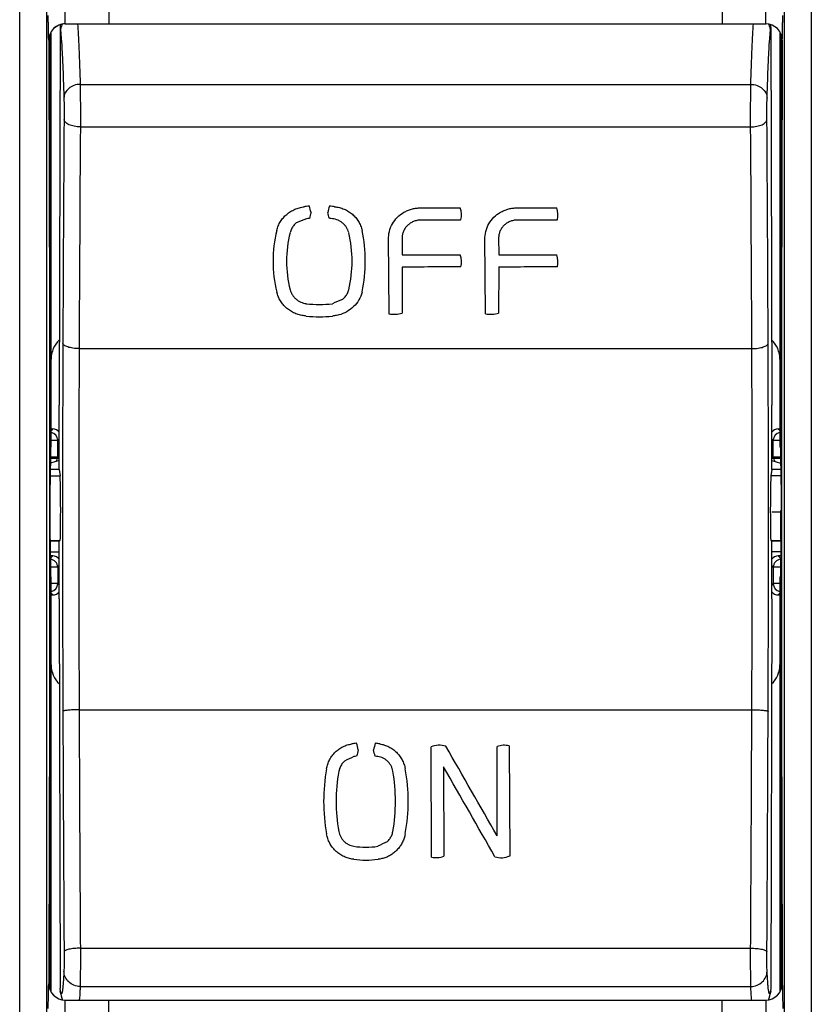
# Model space of a CAD drawing. Units: millimetres. Extents: x -83 to 51, y -41 to 63.
# Drawn here: x -12 to 12, y -15 to 15 of the extents above; entities that cross this region are included whole.
import ezdxf

# ---------------------------------------------------------------- set-up
doc = ezdxf.new("R2010")
doc.units = ezdxf.units.MM
doc.header["$LTSCALE"] = 16.335
doc.layers.get('0').update_dxf_attribs({"linetype": 'CONTINUOUS'})
for name, color, linetype in [('ASSI', 7, 'CONTINUOUS'), ('CURVE', 7, 'CONTINUOUS'), ('DRAFT', 7, 'CONTINUOUS'), ('RACCORDO', 7, 'CONTINUOUS'), ('SUPERFICI', 7, 'CONTINUOUS')]:
    doc.layers.add(name, color=color, linetype=linetype)

msp = doc.modelspace()

# ---------------------------------------------------------------- linework, layer by layer
at = {"color": 253, "linetype": 'CONTINUOUS'}
for p, q in [((-11.269, 14.5), (-11.27, 14.5)), ((11.269, 14.5), (11.27, 14.5)), ((0.187, 9.346), (1.375, 9.346)), ((3.152, 9.346), (4.341, 9.346)), ((1.375, 8.971), (0.187, 8.971)), ((4.341, 8.971), (3.152, 8.971)), ((-0.814, 6.094), (-0.829, 8.437)), ((-0.411, 8.437), (-0.408, 7.903)), ((2.152, 6.094), (2.136, 8.437)), ((2.555, 8.437), (2.557, 7.903)), ((-0.408, 7.903), (1.375, 7.901)), ((2.557, 7.903), (4.341, 7.901)), ((-0.408, 7.523), (-0.411, 6.111)), ((2.557, 7.523), (2.555, 6.111)), ((-11.227, -0.887), (-10.95, -0.887)), ((10.95, -0.887), (11.227, -0.887)), ((0.495, -10.605), (0.477, -7.221)), ((2.508, -9.954), (2.507, -7.211)), ((2.879, -7.189), (2.896, -10.573)), ((0.865, -7.836), (0.866, -10.582)), ((-11.27, -14.5), (-11.269, -14.5)), ((11.269, -14.5), (11.27, -14.5))]:
    msp.add_line(p, q, dxfattribs=at)
at = {"color": 7, "linetype": 'CONTINUOUS'}
for p, q in [((-11.269, 14.5), (-11.269, 14)), ((11.269, 14.5), (11.269, 14)), ((-11.269, 14), (-11.25, 6.173)), ((11.269, 14), (11.25, 6.173)), ((-11.25, 6.173), (-11.25, -6.173)), ((11.25, 6.173), (11.25, -6.173)), ((-11.223, -1.22), (-10.95, -1.22)), ((11.223, -1.22), (10.95, -1.22)), ((-11.25, -6.173), (-11.269, -14)), ((11.25, -6.173), (11.269, -14)), ((-11.269, -14), (-11.269, -14.5)), ((11.269, -14), (11.269, -14.5))]:
    msp.add_line(p, q, dxfattribs=at)
at = {"color": 253, "linetype": 'CONTINUOUS'}
for centre, radius, start, end in [((0.828, 9.136), 0.586, 345.0703, 20.9722), ((3.794, 9.136), 0.586, 345.0699, 20.9724), ((-0.444, 7.707), 3.936, 166.073, 193.9189), ((-0.447, 7.707), 3.517, 165.5661, 194.4218), ((-5.66, 7.708), 3.711, 346.331, 13.6412), ((-6.016, 7.708), 4.474, 347.8687, 12.2124), ((0.824, 7.69), 0.59, 345.1101, 20.9103), ((3.79, 7.69), 0.59, 345.1156, 20.9163), ((-2.954, 9.399), 3.024, 262.3695, 277.6354), ((-0.645, 6.872), 0.797, 257.7142, 287.0691), ((2.321, 6.87), 0.795, 257.6894, 287.0873), ((-2.954, 9.273), 3.276, 262.9261, 277.0742), ((0.735, -7.829), 0.661, 72.7815, 112.9935), ((2.728, -7.787), 0.617, 75.8492, 111.0038), ((2.88, -8.895), 5.703, 169.8994, 190.0907), ((2.597, -8.895), 5.038, 169.4148, 190.5698), ((-6.049, -8.894), 5.433, 350.1922, 9.7929), ((-5.599, -8.894), 5.376, 349.3686, 10.7084), ((-1.526, -7.873), 2.429, 261.2332, 278.7822), ((0.644, -10.008), 0.616, 255.9534, 291.1465), ((2.639, -9.97), 0.655, 252.5486, 293.1204), ((-1.525, -8.056), 2.644, 261.9054, 278.1084)]:
    msp.add_arc(centre, radius, start, end, dxfattribs=at)
at = {"color": 7, "linetype": 'CONTINUOUS'}
for centre, major_axis, start_param, end_param in [((-10.769, 14.5), (-0.5, 0), -1.570796, 0), ((10.769, 14.5), (0.5, 0), 0, 1.570796), ((-10.769, -14.5), (0.5, 0), 3.141593, 4.712389), ((10.769, -14.5), (0.5, 0), -1.570796, 0)]:
    msp.add_ellipse(centre, major_axis=major_axis, ratio=0.999848, start_param=start_param, end_param=end_param, dxfattribs=at)
at = {"color": 253, "linetype": 'CONTINUOUS'}
for centre, major_axis, ratio, start_param, end_param in [((-142.317, -15.423), (463.995, 59.567), 0.015504, 1.264654, 1.264791), ((-169.758, -15.423), (555.623, 59.563), 0.013011, 1.265068, 1.265249), ((1.302, -15.423), (-15.128, 59.998), 0.029084, -1.155145, -1.151622), ((-7.21, -15.423), (15.128, 59.998), 0.029083, 1.151622, 1.155145), ((163.726, -15.423), (555.207, -59.563), 0.01302, 1.876345, 1.876527), ((136.735, -15.423), (465.085, -59.567), 0.015468, 1.876792, 1.87693), ((-7.939, -15.423), (15.856, 59.998), 0.030302, 1.15582, 1.159177), ((2.032, -15.423), (-15.858, 59.998), 0.030307, -1.159179, -1.155822), ((-43.461, -15.423), (136.903, 59.684), 0.04489, 1.253977, 1.25633), ((-146.47, -15.423), (488.623, 59.566), 0.014746, 1.271545, 1.271747), ((140.774, -15.423), (489.345, -59.566), 0.014725, 1.86984, 1.870043), ((-21.723, -15.423), (78.972, 59.819), 0.058893, 1.229442, 1.229693), ((-18.757, -15.423), (78.972, 59.819), 0.058893, 1.229442, 1.229693), ((-1781.402, -15.423), (6671.031, 59.553), 0.001096, 1.300254, 1.300535), ((-1778.436, -15.423), (6671.031, 59.553), 0.001096, 1.300254, 1.300535), ((-36.435, -15.423), (136.867, 59.684), 0.044898, 1.298786, 1.30111), ((-73.12, -15.423), (293.007, 59.588), 0.023965, 1.322012, 1.322474), ((108.709, -15.423), (465.159, -59.567), 0.015466, 1.81609, 1.816225), ((-114.348, -15.423), (464.046, 59.567), 0.015502, 1.325358, 1.325493), ((102.506, 0.113), (433.888, 59.569), 0.016541, 1.811533, 1.811666), ((123.48, 0.113), (521.055, 59.564), 0.013852, 1.812044, 1.81222), ((-5.237, 0.113), (-14.163, 59.999), 0.027433, -1.701345, -1.69793), ((2.189, 0.113), (14.172, 59.999), 0.02745, -4.585247, -4.581832), ((-126.438, 0.113), (520.668, -59.564), 0.013862, 1.329375, 1.329551), ((-105.804, 0.113), (434.916, -59.569), 0.016503, 1.329916, 1.330049), ((-7.593, 0.113), (-35.092, 59.971), 0.053369, -1.770586, -1.724158), ((29.794, 0.113), (128.209, 59.698), 0.046882, 1.798673, 1.800962), ((111.43, 0.113), (458.594, 59.568), 0.01568, 1.818266, 1.818462), ((1.88, 0.113), (14.843, 59.998), 0.0286, -4.581241, -4.57798), ((-4.935, 0.113), (-14.856, 59.998), 0.028622, -1.705216, -1.701956), ((-114.63, 0.113), (459.196, -59.568), 0.01566, 1.323126, 1.323322), ((-8.028, 0.113), (-35.102, 59.971), 0.053376, -1.781457, -1.7349), ((36.259, 0.113), (128.176, 59.698), 0.04689, 1.84278, 1.845098), ((-131.642, 0.113), (434.916, -59.569), 0.016503, 1.270124, 1.27026), ((128.283, 0.113), (433.881, 59.569), 0.016541, 1.871322, 1.871456), ((80.866, 0.113), (274.861, 59.592), 0.025409, 1.867621, 1.868084)]:
    msp.add_ellipse(centre, major_axis=major_axis, ratio=ratio, start_param=start_param, end_param=end_param, dxfattribs=at)
for points in [[(-4.264, 8.655), (-4.252, 8.703), (-4.221, 8.796), (-4.152, 8.927), (-4.065, 9.045), (-3.96, 9.149), (-3.841, 9.236), (-3.71, 9.305), (-3.568, 9.355), (-3.469, 9.375), (-3.418, 9.381)], [(-2.489, 9.381), (-2.438, 9.377), (-2.337, 9.359), (-2.192, 9.31), (-2.057, 9.24), (-1.937, 9.152), (-1.834, 9.048), (-1.748, 8.929), (-1.683, 8.798), (-1.654, 8.704), (-1.643, 8.655)], [(-3.664, 8.882), (-3.695, 8.857), (-3.751, 8.801), (-3.817, 8.698), (-3.844, 8.624), (-3.853, 8.584)], [(-2.054, 8.584), (-2.061, 8.612), (-2.079, 8.667), (-2.119, 8.745), (-2.171, 8.814), (-2.233, 8.876), (-2.303, 8.927), (-2.38, 8.967), (-2.464, 8.997), (-2.522, 9.008), (-2.552, 9.011)], [(0.187, 8.971), (0.148, 8.973), (0.072, 8.968), (-0.04, 8.939), (-0.142, 8.89), (-0.232, 8.823), (-0.306, 8.742), (-0.362, 8.649), (-0.399, 8.547), (-0.41, 8.474), (-0.411, 8.437)], [(3.152, 8.971), (3.113, 8.973), (3.037, 8.968), (2.926, 8.939), (2.823, 8.89), (2.734, 8.823), (2.66, 8.742), (2.603, 8.649), (2.566, 8.547), (2.556, 8.474), (2.555, 8.437)], [(-3.418, 6.029), (-3.469, 6.035), (-3.569, 6.054), (-3.713, 6.104), (-3.847, 6.175), (-3.967, 6.264), (-4.07, 6.369), (-4.156, 6.488), (-4.223, 6.619), (-4.253, 6.712), (-4.264, 6.76)], [(-3.853, 6.831), (-3.846, 6.803), (-3.827, 6.749), (-3.787, 6.672), (-3.735, 6.602), (-3.674, 6.54), (-3.603, 6.489), (-3.526, 6.448), (-3.443, 6.418), (-3.385, 6.406), (-3.355, 6.402)], [(-1.643, 6.76), (-1.665, 6.673), (-1.732, 6.512), (-1.895, 6.302), (-2.109, 6.143), (-2.271, 6.078), (-2.358, 6.055)], [(-2.244, 6.532), (-2.212, 6.557), (-2.156, 6.614), (-2.091, 6.717), (-2.064, 6.792), (-2.054, 6.831)], [(-2.735, -7.895), (-2.726, -7.845), (-2.701, -7.749), (-2.642, -7.612), (-2.563, -7.487), (-2.467, -7.377), (-2.355, -7.284), (-2.231, -7.21), (-2.097, -7.156), (-2.003, -7.135), (-1.954, -7.128)], [(-1.097, -7.128), (-1.049, -7.135), (-0.955, -7.158), (-0.819, -7.213), (-0.695, -7.289), (-0.584, -7.383), (-0.489, -7.492), (-0.411, -7.615), (-0.351, -7.75), (-0.325, -7.845), (-0.316, -7.895)], [(-0.695, -7.97), (-0.7, -7.94), (-0.715, -7.883), (-0.749, -7.802), (-0.796, -7.729), (-0.852, -7.664), (-0.918, -7.609), (-0.991, -7.566), (-1.071, -7.534), (-1.126, -7.522), (-1.155, -7.518)], [(-2.181, -7.655), (-2.211, -7.682), (-2.263, -7.742), (-2.324, -7.85), (-2.348, -7.928), (-2.355, -7.969)], [(-1.954, -10.666), (-2.003, -10.659), (-2.097, -10.636), (-2.232, -10.58), (-2.357, -10.503), (-2.468, -10.409), (-2.563, -10.299), (-2.64, -10.176), (-2.7, -10.041), (-2.726, -9.945), (-2.735, -9.894)], [(-2.356, -9.819), (-2.35, -9.849), (-2.335, -9.906), (-2.299, -9.986), (-2.253, -10.06), (-2.196, -10.125), (-2.131, -10.179), (-2.058, -10.223), (-1.98, -10.255), (-1.924, -10.268), (-1.896, -10.273)], [(-0.316, -9.894), (-0.325, -9.94), (-0.348, -10.027), (-0.398, -10.15), (-0.465, -10.265), (-0.546, -10.369), (-0.64, -10.46), (-0.744, -10.536), (-0.856, -10.597), (-0.934, -10.626), (-0.976, -10.639)], [(-0.871, -10.136), (-0.841, -10.108), (-0.788, -10.048), (-0.727, -9.94), (-0.703, -9.861), (-0.696, -9.819)]]:
    msp.add_open_spline(points, degree=3, dxfattribs=at)
for points in [[(-0.829, 8.437), (-0.826, 8.523), (-0.796, 8.688), (-0.685, 8.917), (-0.518, 9.107), (-0.341, 9.225), (-0.185, 9.291), (-0.063, 9.326), (0.061, 9.344), (0.144, 9.347), (0.187, 9.346)], [(2.136, 8.437), (2.139, 8.523), (2.169, 8.688), (2.28, 8.917), (2.448, 9.107), (2.625, 9.225), (2.781, 9.291), (2.903, 9.326), (3.027, 9.344), (3.11, 9.347), (3.152, 9.346)]]:
    msp.add_open_spline(points, degree=3, knots=[0, 0, 0, 0, 0.166667, 0.333333, 0.5, 0.666667, 0.75, 0.833333, 0.916667, 1, 1, 1, 1], dxfattribs=at)
at = {"layer": 'ASSI', "color": 7, "linetype": 'CONTINUOUS'}
for p, q in [((-10.925, 14.891), (-10.95, 3.282)), ((10.925, 14.891), (10.95, 3.282)), ((-10.95, 1.31), (-10.95, 3.282)), ((10.95, 1.31), (10.95, 3.282)), ((-10.95, 1.582), (-11.221, 1.498)), ((-10.95, 1.645), (-11.22, 1.645)), ((11.22, 1.645), (10.95, 1.645)), ((10.95, 1.582), (11.221, 1.498)), ((-10.95, 1.31), (-11.223, 1.31)), ((-10.95, 1.31), (-10.924, 1.113)), ((10.95, 1.31), (10.924, 1.113)), ((11.223, 1.31), (10.95, 1.31)), ((-11.227, -0.878), (-10.922, -0.878)), ((-10.95, -2.673), (-10.95, -0.878)), ((10.922, -0.878), (11.227, -0.878)), ((10.95, -2.673), (10.95, -0.878)), ((-10.95, -2.673), (-10.925, -14.637)), ((10.95, -2.673), (10.925, -14.637)), ((-10.903, -14.808), (-10.918, -14.719)), ((10.918, -14.719), (10.903, -14.806))]:
    msp.add_line(p, q, dxfattribs=at)
at = {"layer": 'ASSI', "color": 253, "linetype": 'CONTINUOUS'}
for p, q in [((-10.925, 14.891), (-10.91, 14.774)), ((10.91, 14.774), (10.925, 14.891)), ((-10.307, 13.141), (10.307, 13.141)), ((-10.302, 11.836), (10.302, 11.836)), ((-10.339, 5.02), (10.339, 5.02)), ((-11.224, 1.113), (-10.924, 1.113)), ((11.224, 1.113), (10.924, 1.113)), ((-10.339, -6.076), (10.339, -6.076)), ((-10.302, -13.405), (10.302, -13.405)), ((-10.91, -14.725), (-10.925, -14.637)), ((-10.307, -14.583), (10.307, -14.583)), ((10.925, -14.637), (10.91, -14.725))]:
    msp.add_line(p, q, dxfattribs=at)
at = {"layer": 'ASSI', "color": 252, "linetype": 'CONTINUOUS'}
msp.add_line((10.95, 0), (11.23, 0), dxfattribs=at)
at = {"layer": 'ASSI', "color": 7, "linetype": 'CONTINUOUS'}
for points in [[(-10.903, -14.808), (-10.901, -14.82), (-10.898, -14.833), (-10.896, -14.845), (-10.893, -14.857), (-10.891, -14.87), (-10.888, -14.882), (-10.885, -14.894), (-10.881, -14.907), (-10.878, -14.921), (-10.873, -14.935), (-10.868, -14.95)], [(10.869, -14.949), (10.874, -14.934), (10.878, -14.92), (10.882, -14.907), (10.885, -14.894), (10.888, -14.881), (10.891, -14.869), (10.894, -14.857), (10.896, -14.844), (10.899, -14.832), (10.901, -14.819), (10.903, -14.806)], [(-10.868, -14.95), (-10.863, -14.966), (-10.856, -14.983), (-10.851, -14.993)], [(10.851, -14.993), (10.856, -14.982), (10.863, -14.965), (10.869, -14.949)]]:
    msp.add_lwpolyline(points, dxfattribs=at)
at = {"layer": 'ASSI', "color": 253, "linetype": 'CONTINUOUS'}
for centre, radius, start, end in [((-10.418, 14.773), 0.492, 155.7993, 179.9585), ((-10.415, 14.772), 0.495, 153.5523, 155.7996), ((10.415, 14.772), 0.495, 24.2004, 26.405), ((10.418, 14.773), 0.492, 0.0415, 24.2007), ((2644.482, -5.7), 2655.344, 179.616734, 179.765022), ((2601.276, -5.78), 2611.637, 179.613541, 179.763064), ((-2672.557, -6.167), 2682.919, 0.238923, 0.384473), ((-2716.956, -6.091), 2727.819, 0.236948, 0.381296), ((1409.858, -0.47), 1420.708, 179.771765, 180.228235), ((-1409.858, -0.47), 1420.708, 359.771765, 0.228235), ((1355.19, -0.528), 1365.54, 179.767201, 180.232799), ((-1355.19, -0.528), 1365.54, 359.767201, 0.232799), ((3353.707, 7.057), 3364.572, 180.224542, 180.350388), ((3298.826, 7), 3309.191, 180.226414, 180.353308), ((-3264.784, 6.828), 3275.148, 359.646032, 359.774246), ((-3319.095, 6.883), 3329.959, 359.648958, 359.776112), ((-10.415, -14.724), 0.495, 180.045, 189.4844), ((10.415, -14.724), 0.495, 350.5159, 359.955)]:
    msp.add_arc(centre, radius, start, end, dxfattribs=at)
at = {"layer": 'ASSI', "color": 7, "linetype": 'CONTINUOUS'}
for centre, major_axis, ratio, start_param, end_param in [((-10.424, 14.891), (0.5, 0.018), 0.975424, 2.923427, 3.103477), ((10.424, 14.891), (0.5, -0.018), 0.975424, 0.038116, 0.217264), ((-10.924, 0.122), (-0.002, 1), 0.017325, -3.140309, -0.130937), ((10.924, 0.122), (0.002, 1), 0.017325, 0.130937, 3.140309)]:
    msp.add_ellipse(centre, major_axis=major_axis, ratio=ratio, start_param=start_param, end_param=end_param, dxfattribs=at)
at = {"layer": 'ASSI', "color": 253, "linetype": 'CONTINUOUS'}
for points, knots in [([(-10.386, 15.001), (-10.378, 14.891), (-10.363, 14.641), (-10.334, 14.021), (-10.317, 13.511), (-10.307, 13.141)], [0, 0, 0, 0, 0.177342, 0.404104, 1, 1, 1, 1]), ([(10.307, 13.141), (10.317, 13.511), (10.334, 14.021), (10.363, 14.641), (10.378, 14.891), (10.386, 15.001)], [0, 0, 0, 0, 0.595896, 0.822658, 1, 1, 1, 1]), ([(-10.91, 14.774), (-10.905, 14.732), (-10.895, 14.635), (-10.876, 14.391), (-10.853, 13.991), (-10.829, 13.401), (-10.814, 12.959), (-10.807, 12.714)], [0, 0, 0, 0, 0.061349, 0.141407, 0.35679, 0.644038, 1, 1, 1, 1]), ([(10.807, 12.714), (10.814, 12.959), (10.829, 13.401), (10.853, 13.991), (10.876, 14.391), (10.895, 14.635), (10.905, 14.732), (10.91, 14.774)], [0, 0, 0, 0, 0.355962, 0.64321, 0.858593, 0.938651, 1, 1, 1, 1]), ([(-10.307, 13.141), (-10.371, 13.141), (-10.499, 13.119), (-10.663, 13.026), (-10.778, 12.885), (-10.806, 12.77), (-10.807, 12.714)], [0, 0, 0, 0, 0.267821, 0.525941, 0.76895, 1, 1, 1, 1]), ([(-10.307, 13.141), (-10.305, 13.058), (-10.304, 12.864), (-10.301, 12.429), (-10.301, 12.077), (-10.302, 11.836)], [0, 0, 0, 0, 0.19104, 0.445251, 1, 1, 1, 1]), ([(10.302, 11.836), (10.301, 12.077), (10.301, 12.429), (10.304, 12.864), (10.305, 13.058), (10.307, 13.141)], [0, 0, 0, 0, 0.554749, 0.80896, 1, 1, 1, 1]), ([(10.307, 13.141), (10.371, 13.141), (10.499, 13.119), (10.663, 13.026), (10.778, 12.885), (10.806, 12.77), (10.807, 12.714)], [0, 0, 0, 0, 0.267822, 0.525942, 0.76895, 1, 1, 1, 1]), ([(-10.807, 12.714), (-10.804, 12.618), (-10.802, 12.4), (-10.801, 12.182), (-10.802, 12.062)], [0, 0, 0, 0, 0.445259, 1, 1, 1, 1]), ([(10.802, 12.062), (10.801, 12.182), (10.802, 12.4), (10.804, 12.618), (10.807, 12.714)], [0, 0, 0, 0, 0.554741, 1, 1, 1, 1]), ([(-10.302, 11.836), (-10.366, 11.836), (-10.459, 11.844), (-10.575, 11.872), (-10.651, 11.9), (-10.713, 11.933), (-10.761, 11.972), (-10.793, 12.015), (-10.801, 12.047), (-10.802, 12.062)], [0, 0, 0, 0, 0.323997, 0.474323, 0.611317, 0.732154, 0.835567, 0.923109, 1, 1, 1, 1]), ([(10.302, 11.836), (10.366, 11.836), (10.459, 11.844), (10.575, 11.872), (10.651, 11.9), (10.713, 11.933), (10.761, 11.972), (10.793, 12.015), (10.801, 12.047), (10.802, 12.062)], [0, 0, 0, 0, 0.323994, 0.47432, 0.611314, 0.732152, 0.835566, 0.923109, 1, 1, 1, 1]), ([(-10.339, 5.02), (-10.402, 5.021), (-10.495, 5.027), (-10.612, 5.048), (-10.687, 5.068), (-10.749, 5.093), (-10.797, 5.121), (-10.829, 5.153), (-10.839, 5.178), (-10.839, 5.19)], [0, 0, 0, 0, 0.341828, 0.498759, 0.639667, 0.760795, 0.859872, 0.937629, 1, 1, 1, 1]), ([(10.339, 5.02), (10.402, 5.021), (10.495, 5.027), (10.612, 5.048), (10.687, 5.068), (10.749, 5.093), (10.797, 5.121), (10.829, 5.153), (10.839, 5.178), (10.839, 5.19)], [0, 0, 0, 0, 0.341828, 0.498758, 0.639666, 0.760795, 0.859872, 0.937629, 1, 1, 1, 1]), ([(-10.339, -6.076), (-10.402, -6.077), (-10.494, -6.079), (-10.611, -6.085), (-10.685, -6.092), (-10.747, -6.099), (-10.793, -6.108), (-10.822, -6.115), (-10.835, -6.123), (-10.839, -6.127), (-10.839, -6.129)], [0, 0, 0, 0, 0.373313, 0.542542, 0.691652, 0.815278, 0.908971, 0.969986, 0.98832, 1, 1, 1, 1]), ([(10.339, -6.076), (10.402, -6.077), (10.494, -6.079), (10.611, -6.085), (10.685, -6.092), (10.747, -6.099), (10.793, -6.108), (10.822, -6.115), (10.835, -6.123), (10.839, -6.127), (10.839, -6.129)], [0, 0, 0, 0, 0.373314, 0.542543, 0.691652, 0.815279, 0.908971, 0.969986, 0.98832, 1, 1, 1, 1]), ([(-10.802, -13.519), (-10.802, -13.581), (-10.801, -13.701), (-10.802, -13.868), (-10.803, -14.002), (-10.805, -14.079), (-10.807, -14.108)], [0, 0, 0, 0, 0.314031, 0.611193, 0.850783, 1, 1, 1, 1]), ([(-10.302, -13.405), (-10.365, -13.406), (-10.457, -13.41), (-10.574, -13.424), (-10.649, -13.438), (-10.711, -13.454), (-10.753, -13.471), (-10.778, -13.486), (-10.793, -13.498), (-10.801, -13.511), (-10.802, -13.519)], [0, 0, 0, 0, 0.358885, 0.522387, 0.667528, 0.789646, 0.885302, 0.922878, 0.953873, 1, 1, 1, 1]), ([(-10.302, -13.405), (-10.302, -13.529), (-10.301, -13.769), (-10.302, -14.103), (-10.304, -14.372), (-10.305, -14.525), (-10.307, -14.583)], [0, 0, 0, 0, 0.31405, 0.61122, 0.850812, 1, 1, 1, 1]), ([(10.307, -14.583), (10.305, -14.525), (10.304, -14.372), (10.302, -14.103), (10.301, -13.769), (10.302, -13.529), (10.302, -13.405)], [0, 0, 0, 0, 0.149188, 0.38878, 0.68595, 1, 1, 1, 1]), ([(10.302, -13.405), (10.365, -13.406), (10.457, -13.41), (10.574, -13.424), (10.649, -13.438), (10.711, -13.454), (10.753, -13.471), (10.778, -13.486), (10.793, -13.498), (10.801, -13.511), (10.802, -13.519)], [0, 0, 0, 0, 0.35889, 0.522394, 0.667535, 0.789652, 0.885305, 0.92288, 0.953875, 1, 1, 1, 1]), ([(10.807, -14.108), (10.805, -14.079), (10.803, -14.002), (10.802, -13.868), (10.801, -13.701), (10.802, -13.581), (10.802, -13.519)], [0, 0, 0, 0, 0.149217, 0.388807, 0.685969, 1, 1, 1, 1]), ([(-10.807, -14.108), (-10.811, -14.186), (-10.819, -14.327), (-10.832, -14.514), (-10.846, -14.653), (-10.856, -14.73), (-10.863, -14.76)], [0, 0, 0, 0, 0.358361, 0.645106, 0.859133, 1, 1, 1, 1]), ([(-10.307, -14.583), (-10.371, -14.583), (-10.501, -14.558), (-10.667, -14.453), (-10.779, -14.296), (-10.806, -14.17), (-10.807, -14.108)], [0, 0, 0, 0, 0.255364, 0.507811, 0.755698, 1, 1, 1, 1]), ([(10.307, -14.583), (10.371, -14.583), (10.501, -14.558), (10.667, -14.453), (10.779, -14.296), (10.806, -14.17), (10.807, -14.108)], [0, 0, 0, 0, 0.255364, 0.507811, 0.755698, 1, 1, 1, 1]), ([(10.858, -14.733), (10.852, -14.701), (10.842, -14.623), (10.83, -14.486), (10.818, -14.31), (10.81, -14.18), (10.807, -14.108)], [0, 0, 0, 0, 0.15561, 0.374559, 0.656322, 1, 1, 1, 1]), ([(-10.863, -14.76), (-10.864, -14.768), (-10.868, -14.78), (-10.873, -14.795), (-10.877, -14.802), (-10.88, -14.805), (-10.883, -14.806), (-10.887, -14.805), (-10.89, -14.801), (-10.892, -14.796), (-10.895, -14.789), (-10.9, -14.775), (-10.905, -14.754), (-10.908, -14.735), (-10.91, -14.725)], [0, 0, 0, 0, 0.169044, 0.284892, 0.324049, 0.352452, 0.374146, 0.397044, 0.428141, 0.470543, 0.525465, 0.593449, 0.769556, 1, 1, 1, 1]), ([(-10.307, -14.583), (-10.309, -14.624), (-10.316, -14.764), (-10.325, -14.904), (-10.333, -15.004)], [0, 0, 0, 0, 0.289263, 1, 1, 1, 1]), ([(10.333, -15.004), (10.331, -14.974), (10.32, -14.834), (10.312, -14.694), (10.307, -14.583)], [0, 0, 0, 0, 0.210538, 1, 1, 1, 1]), ([(10.863, -14.76), (10.862, -14.758), (10.86, -14.749), (10.859, -14.74), (10.858, -14.733)], [0, 0, 0, 0, 0.229302, 1, 1, 1, 1]), ([(10.91, -14.725), (10.908, -14.735), (10.905, -14.754), (10.9, -14.775), (10.895, -14.789), (10.892, -14.796), (10.89, -14.801), (10.887, -14.805), (10.883, -14.806), (10.88, -14.805), (10.877, -14.802), (10.873, -14.795), (10.868, -14.78), (10.864, -14.768), (10.863, -14.76)], [0, 0, 0, 0, 0.230444, 0.406551, 0.474535, 0.529457, 0.571859, 0.602956, 0.625854, 0.647548, 0.675951, 0.715108, 0.830956, 1, 1, 1, 1])]:
    msp.add_open_spline(points, degree=3, knots=knots, dxfattribs=at)
at = {"layer": 'CURVE', "color": 7, "linetype": 'CONTINUOUS'}
for p, q in [((-10.95, 1.645), (-11.22, 1.645)), ((11.22, 1.645), (10.95, 1.645))]:
    msp.add_line(p, q, dxfattribs=at)
at = {"layer": 'CURVE', "color": 252, "linetype": 'CONTINUOUS'}
msp.add_line((10.95, 0), (11.23, 0), dxfattribs=at)
at = {"layer": 'DRAFT', "color": 7, "linetype": 'CONTINUOUS'}
for p, q in [((-10.95, 1.31), (-10.95, 3.282)), ((10.95, 1.31), (10.95, 3.282)), ((-11.235, 2.5), (-11.235, -2.5)), ((11.235, 2.5), (11.235, -2.5)), ((-11.217, 1.983), (-11.227, 0.849)), ((-11.2, 2), (-11.217, 1.983)), ((11.217, 1.983), (11.2, 2)), ((11.217, 1.983), (11.227, 0.849)), ((-10.95, 1.31), (-10.924, 1.113)), ((10.95, 1.31), (10.924, 1.113)), ((-11.227, -0.849), (-11.217, -1.983)), ((-10.95, -2.673), (-10.95, -0.878)), ((10.95, -2.673), (10.95, -0.878)), ((11.227, -0.849), (11.217, -1.983)), ((-11.217, -1.983), (-11.2, -2)), ((11.2, -2), (11.217, -1.983))]:
    msp.add_line(p, q, dxfattribs=at)
for centre, major_axis, ratio, start_param, end_param in [((-10.924, 0.122), (-0.002, 1), 0.017325, -3.140309, -0.130937), ((10.924, 0.122), (0.002, 1), 0.017325, 0.130937, 3.140309), ((11.219, 0), (0, 1.2), 0.008727, -2.356194, -1.532999)]:
    msp.add_ellipse(centre, major_axis=major_axis, ratio=ratio, start_param=start_param, end_param=end_param, dxfattribs=at)
at = {"layer": 'RACCORDO', "color": 253, "linetype": 'CONTINUOUS'}
for p, q in [((-12.166, -22.475), (-12.166, 22.475)), ((-11.327, -22.475), (-11.327, 22.475)), ((11.327, 22.475), (11.327, -22.475)), ((12.166, 22.475), (12.166, -22.475)), ((-10.77, 15), (-10.771, 15.379)), ((10.77, 15), (10.771, 15.379)), ((-10.925, 14.891), (-10.91, 14.774)), ((10.91, 14.774), (10.925, 14.891)), ((-10.307, 13.141), (10.307, 13.141)), ((-10.302, 11.836), (10.302, 11.836)), ((-10.339, 5.02), (10.339, 5.02)), ((-11.2, 2.5), (-11.15, 2.55)), ((11.2, 2.5), (11.15, 2.55)), ((-11.2, 2.202), (-10.998, 2.202)), ((-10.998, 2.202), (-10.95, 2.25)), ((10.998, 2.202), (10.95, 2.25)), ((10.998, 2.202), (11.2, 2.202)), ((-11.219, 1.698), (-10.998, 1.698)), ((-10.998, 1.698), (-10.95, 1.65)), ((10.998, 1.698), (10.95, 1.65)), ((10.998, 1.698), (11.219, 1.698)), ((-11.224, 1.113), (-10.924, 1.113)), ((11.224, 1.113), (10.924, 1.113)), ((-11.222, -1.422), (-11.15, -1.35)), ((11.222, -1.422), (11.15, -1.35)), ((-10.998, -1.698), (-11.219, -1.698)), ((-10.998, -1.698), (-10.95, -1.65)), ((10.998, -1.698), (10.95, -1.65)), ((11.219, -1.698), (10.998, -1.698)), ((-10.998, -2.202), (-11.2, -2.202)), ((-10.998, -2.202), (-10.95, -2.25)), ((10.998, -2.202), (10.95, -2.25)), ((11.2, -2.202), (10.998, -2.202)), ((-11.2, -2.5), (-11.15, -2.55)), ((11.2, -2.5), (11.15, -2.55)), ((-10.339, -6.076), (10.339, -6.076)), ((-10.302, -13.405), (10.302, -13.405)), ((-10.91, -14.725), (-10.925, -14.637)), ((-10.307, -14.583), (10.307, -14.583)), ((10.925, -14.637), (10.91, -14.725)), ((-10.771, -15.379), (-10.77, -15)), ((10.77, -15), (10.771, -15.379))]:
    msp.add_line(p, q, dxfattribs=at)
at = {"layer": 'RACCORDO', "color": 7, "linetype": 'CONTINUOUS'}
for p, q in [((-10.925, 14.891), (-10.95, 3.282)), ((-10.77, 15), (-9.422, 15)), ((9.422, 15), (10.77, 15)), ((10.925, 14.891), (10.95, 3.282)), ((-11.239, 2.5), (-11.239, 14.673)), ((-11.2, 2), (-11.2, 14.755)), ((11.2, 14.753), (11.2, 2)), ((11.239, 14.67), (11.239, 2.5)), ((-11.239, 2.5), (-11.25, 2.5)), ((-11.15, 2.55), (-11.2, 2.55)), ((11.2, 2.55), (11.15, 2.55)), ((11.25, 2.5), (11.239, 2.5)), ((-10.998, 1.698), (-10.998, 2.202)), ((10.998, 1.698), (10.998, 2.202)), ((-10.95, 1.582), (-11.221, 1.498)), ((10.95, 1.582), (11.221, 1.498)), ((-10.95, 1.31), (-11.223, 1.31)), ((11.223, 1.31), (10.95, 1.31)), ((-11.15, -1.35), (-11.222, -1.35)), ((11.222, -1.35), (11.15, -1.35)), ((-10.998, -1.698), (-10.998, -2.202)), ((10.998, -1.698), (10.998, -2.202)), ((-11.2, -14.753), (-11.2, -2)), ((11.2, -2), (11.2, -14.753)), ((-11.25, -2.5), (-11.239, -2.5)), ((-11.239, -14.67), (-11.239, -2.5)), ((-11.2, -2.55), (-11.15, -2.55)), ((-10.95, -2.673), (-10.925, -14.637)), ((10.95, -2.673), (10.925, -14.637)), ((11.15, -2.55), (11.2, -2.55)), ((11.239, -2.5), (11.25, -2.5)), ((11.239, -2.5), (11.239, -14.67)), ((-10.903, -14.808), (-10.918, -14.719)), ((10.918, -14.719), (10.903, -14.806)), ((-10.77, -15), (-9.422, -15)), ((9.422, -15), (10.77, -15))]:
    msp.add_line(p, q, dxfattribs=at)
for points in [[(-10.903, -14.808), (-10.901, -14.82), (-10.898, -14.833), (-10.896, -14.845), (-10.893, -14.857), (-10.891, -14.87), (-10.888, -14.882), (-10.885, -14.894), (-10.881, -14.907), (-10.878, -14.921), (-10.873, -14.935), (-10.868, -14.95)], [(10.869, -14.949), (10.874, -14.934), (10.878, -14.92), (10.882, -14.907), (10.885, -14.894), (10.888, -14.881), (10.891, -14.869), (10.894, -14.857), (10.896, -14.844), (10.899, -14.832), (10.901, -14.819), (10.903, -14.806)], [(-10.868, -14.95), (-10.863, -14.966), (-10.856, -14.983), (-10.851, -14.993)], [(10.851, -14.993), (10.856, -14.982), (10.863, -14.965), (10.869, -14.949)]]:
    msp.add_lwpolyline(points, dxfattribs=at)
for centre, start, end in [((-10.77, 14.5), 90.0047, 180.0047), ((10.77, 14.5), 359.9953, 89.9953), ((10.77, -14.5), 270.0047, 0.0047)]:
    msp.add_arc(centre, 0.5, start, end, dxfattribs=at)
at = {"layer": 'RACCORDO', "color": 253, "linetype": 'CONTINUOUS'}
for centre, radius, start, end in [((-10.418, 14.773), 0.492, 155.7993, 179.9585), ((-10.415, 14.772), 0.495, 153.5523, 155.7996), ((10.415, 14.772), 0.495, 24.2004, 26.405), ((10.418, 14.773), 0.492, 0.0415, 24.2007), ((2644.482, -5.7), 2655.344, 179.616734, 179.765022), ((2601.276, -5.78), 2611.637, 179.613541, 179.763064), ((-2672.557, -6.167), 2682.919, 0.238923, 0.384473), ((-2716.956, -6.091), 2727.819, 0.236948, 0.381296), ((1409.858, -0.47), 1420.708, 179.771765, 180.228235), ((-1409.858, -0.47), 1420.708, 359.771765, 0.228235), ((1355.19, -0.528), 1365.54, 179.767201, 180.232799), ((-1355.19, -0.528), 1365.54, 359.767201, 0.232799), ((-11.248, 2.202), 0.25, 0.0053, 78.8757), ((11.248, 2.202), 0.25, 101.1243, 179.9947), ((-11.248, 1.698), 0.25, 324.3986, 359.9978), ((11.248, 1.698), 0.25, 180.0022, 215.6014), ((-11.248, -1.698), 0.25, 0.0048, 83.8316), ((11.248, -1.698), 0.25, 96.1684, 179.9952), ((-11.248, -2.202), 0.25, 281.1243, 359.9947), ((11.248, -2.202), 0.25, 180.0053, 258.8757), ((3353.707, 7.057), 3364.572, 180.224542, 180.350388), ((3298.826, 7), 3309.191, 180.226414, 180.353308), ((-3264.784, 6.828), 3275.148, 359.646032, 359.774246), ((-3319.095, 6.883), 3329.959, 359.648958, 359.776112), ((-10.77, -14.5), 0.5, 179.9953, 269.9953), ((-10.415, -14.724), 0.495, 180.045, 189.4844), ((10.415, -14.724), 0.495, 350.5159, 359.955)]:
    msp.add_arc(centre, radius, start, end, dxfattribs=at)
at = {"layer": 'RACCORDO', "color": 7, "linetype": 'CONTINUOUS'}
for centre, major_axis, ratio, start_param, end_param in [((-10.424, 14.891), (0.5, 0.018), 0.975424, 2.923427, 3.103477), ((10.424, 14.891), (0.5, -0.018), 0.975424, 0.038116, 0.217264), ((-10.4, 4.7), (0.566, -0.566), 0.999924, 3.10682, 3.926953), ((10.4, 4.7), (0.566, 0.566), 0.999924, -0.78536, 0.034773), ((-11.15, 2.3), (0.177, 0.177), 0.999924, -0.143171, 0.78536), ((11.15, 2.3), (-0.177, 0.177), 0.999924, -0.78536, 0.143171), ((-11.15, -1.6), (0.177, 0.177), 0.999924, -0.143171, 0.78536), ((11.15, -1.6), (-0.177, 0.177), 0.999924, -0.78536, 0.143171), ((-11.15, -2.3), (-0.177, 0.177), 0.999924, -3.926953, -2.998422), ((11.15, -2.3), (0.177, 0.177), 0.999924, 2.998422, 3.926953), ((-10.4, -4.7), (0.566, 0.566), 0.999924, 2.356233, 3.17843), ((10.4, -4.7), (0.566, -0.566), 0.999924, -0.036837, 0.78536)]:
    msp.add_ellipse(centre, major_axis=major_axis, ratio=ratio, start_param=start_param, end_param=end_param, dxfattribs=at)
at = {"layer": 'RACCORDO', "color": 253, "linetype": 'CONTINUOUS'}
for points, knots in [([(-11.27, 14.5), (-11.271, 14.5), (-11.271, 14.502), (-11.272, 14.504), (-11.273, 14.508), (-11.274, 14.517), (-11.275, 14.533), (-11.276, 14.557), (-11.277, 14.587), (-11.279, 14.623), (-11.28, 14.666), (-11.282, 14.733), (-11.283, 14.83), (-11.285, 14.96), (-11.286, 15.104), (-11.287, 15.205), (-11.287, 15.257)], [0, 0, 0, 0, 0.001494, 0.005063, 0.010852, 0.018869, 0.041525, 0.07286, 0.112657, 0.160667, 0.216614, 0.280187, 0.428485, 0.601162, 0.793364, 1, 1, 1, 1]), ([(11.27, 14.5), (11.271, 14.5), (11.271, 14.502), (11.272, 14.504), (11.273, 14.508), (11.274, 14.517), (11.275, 14.533), (11.276, 14.557), (11.277, 14.587), (11.279, 14.623), (11.28, 14.666), (11.282, 14.733), (11.283, 14.83), (11.285, 14.96), (11.286, 15.104), (11.287, 15.205), (11.287, 15.257)], [0, 0, 0, 0, 0.001494, 0.005063, 0.010852, 0.018869, 0.041525, 0.07286, 0.112657, 0.160667, 0.216614, 0.280187, 0.428485, 0.601162, 0.793364, 1, 1, 1, 1]), ([(-10.386, 15.001), (-10.378, 14.891), (-10.363, 14.641), (-10.334, 14.021), (-10.317, 13.511), (-10.307, 13.141)], [0, 0, 0, 0, 0.177342, 0.404104, 1, 1, 1, 1]), ([(10.307, 13.141), (10.317, 13.511), (10.334, 14.021), (10.363, 14.641), (10.378, 14.891), (10.386, 15.001)], [0, 0, 0, 0, 0.595896, 0.822658, 1, 1, 1, 1]), ([(-10.91, 14.774), (-10.905, 14.732), (-10.895, 14.635), (-10.876, 14.391), (-10.853, 13.991), (-10.829, 13.401), (-10.814, 12.959), (-10.807, 12.714)], [0, 0, 0, 0, 0.061349, 0.141407, 0.35679, 0.644038, 1, 1, 1, 1]), ([(10.807, 12.714), (10.814, 12.959), (10.829, 13.401), (10.853, 13.991), (10.876, 14.391), (10.895, 14.635), (10.905, 14.732), (10.91, 14.774)], [0, 0, 0, 0, 0.355962, 0.64321, 0.858593, 0.938651, 1, 1, 1, 1]), ([(-10.307, 13.141), (-10.371, 13.141), (-10.499, 13.119), (-10.663, 13.026), (-10.778, 12.885), (-10.806, 12.77), (-10.807, 12.714)], [0, 0, 0, 0, 0.267821, 0.525941, 0.76895, 1, 1, 1, 1]), ([(-10.307, 13.141), (-10.305, 13.058), (-10.304, 12.864), (-10.301, 12.429), (-10.301, 12.077), (-10.302, 11.836)], [0, 0, 0, 0, 0.19104, 0.445251, 1, 1, 1, 1]), ([(10.302, 11.836), (10.301, 12.077), (10.301, 12.429), (10.304, 12.864), (10.305, 13.058), (10.307, 13.141)], [0, 0, 0, 0, 0.554749, 0.80896, 1, 1, 1, 1]), ([(10.307, 13.141), (10.371, 13.141), (10.499, 13.119), (10.663, 13.026), (10.778, 12.885), (10.806, 12.77), (10.807, 12.714)], [0, 0, 0, 0, 0.267822, 0.525942, 0.76895, 1, 1, 1, 1]), ([(-10.807, 12.714), (-10.804, 12.618), (-10.802, 12.4), (-10.801, 12.182), (-10.802, 12.062)], [0, 0, 0, 0, 0.445259, 1, 1, 1, 1]), ([(10.802, 12.062), (10.801, 12.182), (10.802, 12.4), (10.804, 12.618), (10.807, 12.714)], [0, 0, 0, 0, 0.554741, 1, 1, 1, 1]), ([(-10.302, 11.836), (-10.366, 11.836), (-10.459, 11.844), (-10.575, 11.872), (-10.651, 11.9), (-10.713, 11.933), (-10.761, 11.972), (-10.793, 12.015), (-10.801, 12.047), (-10.802, 12.062)], [0, 0, 0, 0, 0.323997, 0.474323, 0.611317, 0.732154, 0.835567, 0.923109, 1, 1, 1, 1]), ([(10.302, 11.836), (10.366, 11.836), (10.459, 11.844), (10.575, 11.872), (10.651, 11.9), (10.713, 11.933), (10.761, 11.972), (10.793, 12.015), (10.801, 12.047), (10.802, 12.062)], [0, 0, 0, 0, 0.323994, 0.47432, 0.611314, 0.732152, 0.835566, 0.923109, 1, 1, 1, 1]), ([(-10.339, 5.02), (-10.402, 5.021), (-10.495, 5.027), (-10.612, 5.048), (-10.687, 5.068), (-10.749, 5.093), (-10.797, 5.121), (-10.829, 5.153), (-10.839, 5.178), (-10.839, 5.19)], [0, 0, 0, 0, 0.341828, 0.498759, 0.639667, 0.760795, 0.859872, 0.937629, 1, 1, 1, 1]), ([(10.339, 5.02), (10.402, 5.021), (10.495, 5.027), (10.612, 5.048), (10.687, 5.068), (10.749, 5.093), (10.797, 5.121), (10.829, 5.153), (10.839, 5.178), (10.839, 5.19)], [0, 0, 0, 0, 0.341828, 0.498758, 0.639666, 0.760795, 0.859872, 0.937629, 1, 1, 1, 1]), ([(-10.339, -6.076), (-10.402, -6.077), (-10.494, -6.079), (-10.611, -6.085), (-10.685, -6.092), (-10.747, -6.099), (-10.793, -6.108), (-10.822, -6.115), (-10.835, -6.123), (-10.839, -6.127), (-10.839, -6.129)], [0, 0, 0, 0, 0.373313, 0.542542, 0.691652, 0.815278, 0.908971, 0.969986, 0.98832, 1, 1, 1, 1]), ([(10.339, -6.076), (10.402, -6.077), (10.494, -6.079), (10.611, -6.085), (10.685, -6.092), (10.747, -6.099), (10.793, -6.108), (10.822, -6.115), (10.835, -6.123), (10.839, -6.127), (10.839, -6.129)], [0, 0, 0, 0, 0.373314, 0.542543, 0.691652, 0.815279, 0.908971, 0.969986, 0.98832, 1, 1, 1, 1]), ([(-10.802, -13.519), (-10.802, -13.581), (-10.801, -13.701), (-10.802, -13.868), (-10.803, -14.002), (-10.805, -14.079), (-10.807, -14.108)], [0, 0, 0, 0, 0.314031, 0.611193, 0.850783, 1, 1, 1, 1]), ([(-10.302, -13.405), (-10.365, -13.406), (-10.457, -13.41), (-10.574, -13.424), (-10.649, -13.438), (-10.711, -13.454), (-10.753, -13.471), (-10.778, -13.486), (-10.793, -13.498), (-10.801, -13.511), (-10.802, -13.519)], [0, 0, 0, 0, 0.358885, 0.522387, 0.667528, 0.789646, 0.885302, 0.922878, 0.953873, 1, 1, 1, 1]), ([(-10.302, -13.405), (-10.302, -13.529), (-10.301, -13.769), (-10.302, -14.103), (-10.304, -14.372), (-10.305, -14.525), (-10.307, -14.583)], [0, 0, 0, 0, 0.31405, 0.61122, 0.850812, 1, 1, 1, 1]), ([(10.302, -13.405), (10.365, -13.406), (10.457, -13.41), (10.574, -13.424), (10.649, -13.438), (10.711, -13.454), (10.753, -13.471), (10.778, -13.486), (10.793, -13.498), (10.801, -13.511), (10.802, -13.519)], [0, 0, 0, 0, 0.35889, 0.522394, 0.667535, 0.789652, 0.885305, 0.92288, 0.953875, 1, 1, 1, 1]), ([(10.307, -14.583), (10.305, -14.525), (10.304, -14.372), (10.302, -14.103), (10.301, -13.769), (10.302, -13.529), (10.302, -13.405)], [0, 0, 0, 0, 0.149188, 0.38878, 0.68595, 1, 1, 1, 1]), ([(10.807, -14.108), (10.805, -14.079), (10.803, -14.002), (10.802, -13.868), (10.801, -13.701), (10.802, -13.581), (10.802, -13.519)], [0, 0, 0, 0, 0.149217, 0.388807, 0.685969, 1, 1, 1, 1]), ([(-10.807, -14.108), (-10.811, -14.186), (-10.819, -14.327), (-10.832, -14.514), (-10.846, -14.653), (-10.856, -14.73), (-10.863, -14.76)], [0, 0, 0, 0, 0.358361, 0.645106, 0.859133, 1, 1, 1, 1]), ([(-10.307, -14.583), (-10.371, -14.583), (-10.501, -14.558), (-10.667, -14.453), (-10.779, -14.296), (-10.806, -14.17), (-10.807, -14.108)], [0, 0, 0, 0, 0.255364, 0.507811, 0.755698, 1, 1, 1, 1]), ([(10.307, -14.583), (10.371, -14.583), (10.501, -14.558), (10.667, -14.453), (10.779, -14.296), (10.806, -14.17), (10.807, -14.108)], [0, 0, 0, 0, 0.255364, 0.507811, 0.755698, 1, 1, 1, 1]), ([(10.858, -14.733), (10.852, -14.701), (10.842, -14.623), (10.83, -14.486), (10.818, -14.31), (10.81, -14.18), (10.807, -14.108)], [0, 0, 0, 0, 0.15561, 0.374559, 0.656322, 1, 1, 1, 1]), ([(-11.287, -15.257), (-11.287, -15.205), (-11.286, -15.104), (-11.285, -14.96), (-11.283, -14.83), (-11.282, -14.733), (-11.28, -14.666), (-11.279, -14.623), (-11.277, -14.587), (-11.276, -14.557), (-11.275, -14.533), (-11.274, -14.517), (-11.273, -14.508), (-11.272, -14.504), (-11.271, -14.502), (-11.271, -14.5), (-11.27, -14.5)], [0, 0, 0, 0, 0.206636, 0.398838, 0.571515, 0.719813, 0.783386, 0.839333, 0.887343, 0.92714, 0.958475, 0.981131, 0.989148, 0.994937, 0.998506, 1, 1, 1, 1]), ([(11.27, -14.5), (11.271, -14.5), (11.271, -14.502), (11.272, -14.504), (11.273, -14.508), (11.274, -14.517), (11.275, -14.533), (11.276, -14.557), (11.277, -14.587), (11.279, -14.623), (11.28, -14.666), (11.282, -14.733), (11.283, -14.83), (11.285, -14.96), (11.286, -15.104), (11.287, -15.205), (11.287, -15.257)], [0, 0, 0, 0, 0.001494, 0.005063, 0.010852, 0.018869, 0.041525, 0.07286, 0.112657, 0.160667, 0.216614, 0.280187, 0.428485, 0.601162, 0.793364, 1, 1, 1, 1]), ([(-10.863, -14.76), (-10.864, -14.768), (-10.868, -14.78), (-10.873, -14.795), (-10.877, -14.802), (-10.88, -14.805), (-10.883, -14.806), (-10.887, -14.805), (-10.89, -14.801), (-10.892, -14.796), (-10.895, -14.789), (-10.9, -14.775), (-10.905, -14.754), (-10.908, -14.735), (-10.91, -14.725)], [0, 0, 0, 0, 0.169044, 0.284892, 0.324049, 0.352452, 0.374146, 0.397044, 0.428141, 0.470543, 0.525465, 0.593449, 0.769556, 1, 1, 1, 1]), ([(-10.307, -14.583), (-10.309, -14.624), (-10.316, -14.764), (-10.325, -14.904), (-10.333, -15.004)], [0, 0, 0, 0, 0.289263, 1, 1, 1, 1]), ([(10.333, -15.004), (10.331, -14.974), (10.32, -14.834), (10.312, -14.694), (10.307, -14.583)], [0, 0, 0, 0, 0.210538, 1, 1, 1, 1]), ([(10.863, -14.76), (10.862, -14.758), (10.86, -14.749), (10.859, -14.74), (10.858, -14.733)], [0, 0, 0, 0, 0.229302, 1, 1, 1, 1]), ([(10.91, -14.725), (10.908, -14.735), (10.905, -14.754), (10.9, -14.775), (10.895, -14.789), (10.892, -14.796), (10.89, -14.801), (10.887, -14.805), (10.883, -14.806), (10.88, -14.805), (10.877, -14.802), (10.873, -14.795), (10.868, -14.78), (10.864, -14.768), (10.863, -14.76)], [0, 0, 0, 0, 0.230444, 0.406551, 0.474535, 0.529457, 0.571859, 0.602956, 0.625854, 0.647548, 0.675951, 0.715108, 0.830956, 1, 1, 1, 1])]:
    msp.add_open_spline(points, degree=3, knots=knots, dxfattribs=at)
at = {"layer": 'SUPERFICI', "color": 7, "linetype": 'CONTINUOUS'}
for p, q in [((-9.422, 15), (9.422, 15)), ((-9.422, -15), (9.422, -15))]:
    msp.add_line(p, q, dxfattribs=at)
at = {"layer": 'SUPERFICI', "color": 253, "linetype": 'CONTINUOUS'}
for points in [[(-9.431, 15.379), (-9.431, 15.353), (-9.431, 15.302), (-9.43, 15.23), (-9.429, 15.165), (-9.428, 15.117), (-9.427, 15.083), (-9.427, 15.062), (-9.426, 15.044), (-9.425, 15.029), (-9.425, 15.017), (-9.424, 15.008), (-9.423, 15.003), (-9.423, 15.001), (-9.422, 15), (-9.422, 15)], [(9.431, 15.379), (9.431, 15.353), (9.431, 15.302), (9.43, 15.23), (9.429, 15.165), (9.428, 15.117), (9.427, 15.083), (9.427, 15.062), (9.426, 15.044), (9.425, 15.029), (9.425, 15.017), (9.424, 15.008), (9.423, 15.003), (9.423, 15.001), (9.422, 15), (9.422, 15)], [(-9.431, -15.379), (-9.431, -15.353), (-9.431, -15.302), (-9.43, -15.23), (-9.429, -15.165), (-9.428, -15.117), (-9.427, -15.083), (-9.427, -15.062), (-9.426, -15.044), (-9.425, -15.029), (-9.425, -15.017), (-9.424, -15.008), (-9.423, -15.003), (-9.423, -15.001), (-9.422, -15), (-9.422, -15)], [(9.431, -15.379), (9.431, -15.353), (9.431, -15.302), (9.43, -15.23), (9.429, -15.165), (9.428, -15.117), (9.427, -15.083), (9.427, -15.062), (9.426, -15.044), (9.425, -15.029), (9.425, -15.017), (9.424, -15.008), (9.423, -15.003), (9.423, -15.001), (9.422, -15), (9.422, -15)]]:
    msp.add_open_spline(points, degree=3, knots=[0, 0, 0, 0, 0.206149, 0.398566, 0.571434, 0.719699, 0.783144, 0.838963, 0.886898, 0.926693, 0.958094, 0.980868, 0.994808, 0.998441, 1, 1, 1, 1], dxfattribs=at)

doc.saveas('drawing.dxf')
